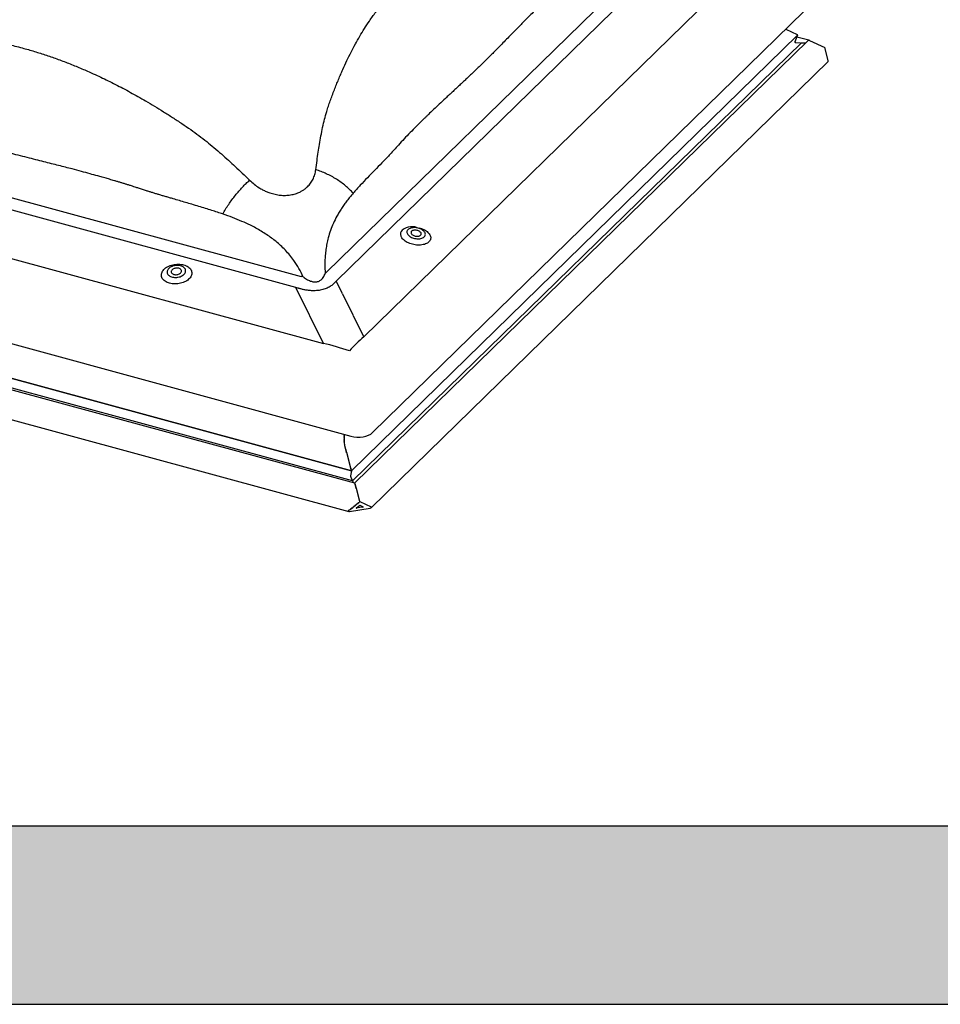
# Model space of a CAD drawing. Units: millimetres. Extents: x -50 to 3572, y -50 to 1535.
# Drawn here: x 1815 to 1851, y 1262 to 1301 of the extents above; entities that cross this region are included whole.
import ezdxf

# ---------------------------------------------------------------- set-up
doc = ezdxf.new("R2010")
doc.units = ezdxf.units.MM
doc.header["$LTSCALE"] = 50
doc.header["$MEASUREMENT"] = 0
doc.layers.add('VELUX_INFO', color=7, linetype='CONTINUOUS')

msp = doc.modelspace()

# ---------------------------------------------------------------- hatches: boundary and pattern name
at = {"layer": 'VELUX_INFO'}
msp.add_hatch(color=256, dxfattribs=at).paths.add_polyline_path([(1916.9, 1318.917), (1916.9, 1261.917), (1791.9, 1261.917), (1791.9, 1268.917), (1909.9, 1268.917), (1909.9, 1318.917)])

# ---------------------------------------------------------------- linework, layer by layer
for p, q in [((1826.77, 1290.676), (1840.665, 1304.238)), ((1828.239, 1288.136), (1844.556, 1304.062)), ((1841.05, 1303.895), (1827.155, 1290.334)), ((1828.584, 1284.38), (1846.736, 1302.097)), ((1844.827, 1300.234), (1845.28, 1300.019)), ((1845.292, 1299.993), (1827.755, 1282.877)), ((1845.292, 1299.993), (1845.188, 1299.731)), ((1845.29, 1299.989), (1845.188, 1299.731)), ((1845.736, 1299.793), (1845.263, 1299.921)), ((1845.441, 1299.698), (1827.801, 1282.482)), ((1845.696, 1299.775), (1827.882, 1282.388)), ((1845.22, 1299.701), (1845.196, 1299.707)), ((1845.22, 1299.701), (1845.397, 1299.699)), ((1845.22, 1299.701), (1845.397, 1299.699)), ((1845.397, 1299.699), (1845.413, 1299.684)), ((1845.397, 1299.699), (1845.413, 1299.684)), ((1845.413, 1299.684), (1845.441, 1299.698)), ((1845.413, 1299.684), (1845.441, 1299.698)), ((1845.441, 1299.698), (1845.615, 1299.696)), ((1845.441, 1299.698), (1845.615, 1299.696)), ((1845.764, 1299.789), (1846.355, 1299.508)), ((1846.492, 1298.999), (1846.355, 1299.508)), ((1828.531, 1281.426), (1846.493, 1298.959)), ((1799.443, 1297.674), (1825.775, 1290.518)), ((1825.571, 1290.082), (1799.24, 1297.238)), ((1795.734, 1296.287), (1826.655, 1287.884)), ((1793.329, 1293.593), (1827.727, 1284.244)), ((1794.525, 1291.905), (1827.755, 1282.874)), ((1827.755, 1282.874), (1794.525, 1291.905)), ((1827.884, 1282.388), (1794.109, 1291.567)), ((1827.801, 1282.482), (1794.374, 1291.567)), ((1793.594, 1290.535), (1827.648, 1281.28)), ((1827.155, 1290.334), (1827.396, 1289.846)), ((1826.655, 1287.884), (1825.571, 1290.082)), ((1827.401, 1289.834), (1827.822, 1288.982)), ((1827.828, 1288.97), (1828.239, 1288.136)), ((1827.47, 1284.291), (1827.465, 1284.289)), ((1827.465, 1284.281), (1827.47, 1284.262)), ((1827.47, 1284.25), (1827.465, 1284.248)), ((1827.465, 1284.24), (1827.47, 1284.221)), ((1827.47, 1284.209), (1827.465, 1284.207)), ((1827.465, 1284.199), (1827.47, 1284.18)), ((1827.47, 1284.168), (1827.465, 1284.166)), ((1827.465, 1284.158), (1827.47, 1284.139)), ((1827.47, 1284.127), (1827.465, 1284.125)), ((1827.465, 1284.117), (1827.47, 1284.099)), ((1827.47, 1284.086), (1827.465, 1284.084)), ((1827.465, 1284.076), (1827.47, 1284.058)), ((1827.47, 1284.045), (1827.465, 1284.041)), ((1827.466, 1284.032), (1827.471, 1284.014)), ((1827.467, 1284.315), (1827.47, 1284.303)), ((1827.472, 1283.999), (1827.469, 1283.992)), ((1827.47, 1283.983), (1827.476, 1283.965)), ((1827.471, 1284.049), (1827.471, 1284.049)), ((1827.471, 1284.049), (1827.471, 1284.049)), ((1827.473, 1284.005), (1827.474, 1284.004)), ((1827.474, 1284.004), (1827.474, 1284.004)), ((1827.478, 1283.949), (1827.476, 1283.94)), ((1827.478, 1283.957), (1827.479, 1283.955)), ((1827.479, 1283.955), (1827.479, 1283.955)), ((1827.477, 1283.93), (1827.484, 1283.914)), ((1827.487, 1283.897), (1827.485, 1283.885)), ((1827.486, 1283.905), (1827.488, 1283.904)), ((1827.488, 1283.875), (1827.495, 1283.86)), ((1827.497, 1283.852), (1827.499, 1283.851)), ((1827.499, 1283.851), (1827.497, 1283.851)), ((1827.498, 1283.843), (1827.498, 1283.829)), ((1827.501, 1283.819), (1827.508, 1283.806)), ((1827.512, 1283.799), (1827.511, 1283.798)), ((1827.512, 1283.79), (1827.512, 1283.776)), ((1827.515, 1283.765), (1827.522, 1283.754)), ((1827.526, 1283.738), (1827.526, 1283.723)), ((1827.529, 1283.713), (1827.536, 1283.701)), ((1827.54, 1283.685), (1827.54, 1283.671)), ((1827.543, 1283.66), (1827.55, 1283.649)), ((1827.555, 1283.633), (1827.555, 1283.619)), ((1827.557, 1283.608), (1827.564, 1283.596)), ((1827.569, 1283.581), (1827.569, 1283.566)), ((1827.572, 1283.556), (1827.579, 1283.544)), ((1827.583, 1283.528), (1827.583, 1283.514)), ((1827.586, 1283.503), (1827.593, 1283.491)), ((1827.597, 1283.476), (1827.597, 1283.461)), ((1827.6, 1283.451), (1827.607, 1283.439)), ((1827.611, 1283.423), (1827.611, 1283.409)), ((1827.614, 1283.398), (1827.621, 1283.387)), ((1827.625, 1283.371), (1827.625, 1283.356)), ((1827.628, 1283.346), (1827.635, 1283.334)), ((1827.639, 1283.318), (1827.639, 1283.304)), ((1827.642, 1283.294), (1827.649, 1283.282)), ((1827.653, 1283.266), (1827.653, 1283.252)), ((1827.656, 1283.241), (1827.663, 1283.229)), ((1827.667, 1283.214), (1827.667, 1283.199)), ((1827.67, 1283.189), (1827.677, 1283.177)), ((1827.681, 1283.161), (1827.681, 1283.147)), ((1827.684, 1283.136), (1827.691, 1283.125)), ((1827.696, 1283.109), (1827.696, 1283.094)), ((1827.698, 1283.084), (1827.705, 1283.072)), ((1827.71, 1283.056), (1827.71, 1283.042)), ((1827.712, 1283.031), (1827.72, 1283.02)), ((1827.755, 1282.877), (1827.723, 1282.685)), ((1827.755, 1282.874), (1827.723, 1282.685)), ((1827.724, 1283.004), (1827.724, 1282.99)), ((1827.727, 1282.979), (1827.734, 1282.967)), ((1827.738, 1282.952), (1827.738, 1282.937)), ((1827.741, 1282.927), (1827.748, 1282.915)), ((1827.752, 1282.899), (1827.752, 1282.885)), ((1827.755, 1282.874), (1827.755, 1282.874)), ((1827.733, 1282.633), (1827.788, 1282.512)), ((1827.733, 1282.633), (1827.788, 1282.512)), ((1827.788, 1282.512), (1827.793, 1282.486)), ((1827.788, 1282.512), (1827.793, 1282.486)), ((1827.793, 1282.486), (1827.801, 1282.482)), ((1827.793, 1282.486), (1827.801, 1282.482)), ((1827.801, 1282.482), (1827.839, 1282.4)), ((1827.801, 1282.482), (1827.839, 1282.4)), ((1827.893, 1282.375), (1827.893, 1282.361)), ((1827.896, 1282.35), (1827.903, 1282.338)), ((1827.907, 1282.323), (1827.907, 1282.308)), ((1827.91, 1282.298), (1827.917, 1282.286)), ((1827.921, 1282.27), (1827.921, 1282.256)), ((1827.924, 1282.245), (1827.931, 1282.233)), ((1827.935, 1282.218), (1827.935, 1282.203)), ((1827.938, 1282.193), (1827.945, 1282.181)), ((1827.949, 1282.165), (1827.949, 1282.151)), ((1827.952, 1282.14), (1827.959, 1282.129)), ((1827.963, 1282.113), (1827.963, 1282.098)), ((1827.966, 1282.088), (1827.973, 1282.076)), ((1827.978, 1282.061), (1827.978, 1282.046)), ((1827.98, 1282.036), (1827.987, 1282.024)), ((1827.992, 1282.008), (1827.992, 1281.994)), ((1827.994, 1281.983), (1828.001, 1281.971)), ((1828.006, 1281.956), (1828.006, 1281.941)), ((1828.009, 1281.931), (1828.016, 1281.919)), ((1828.02, 1281.903), (1828.02, 1281.889)), ((1828.023, 1281.878), (1828.03, 1281.867)), ((1828.056, 1281.626), (1828.033, 1281.623)), ((1828.034, 1281.851), (1828.034, 1281.836)), ((1828.037, 1281.826), (1828.044, 1281.814)), ((1828.048, 1281.798), (1828.048, 1281.784)), ((1828.051, 1281.773), (1828.058, 1281.762)), ((1828.062, 1281.746), (1828.062, 1281.732)), ((1828.065, 1281.721), (1828.072, 1281.709)), ((1828.065, 1281.648), (1828.065, 1281.634)), ((1828.076, 1281.694), (1828.076, 1281.679)), ((1828.079, 1281.669), (1828.084, 1281.66)), ((1828.084, 1281.66), (1828.079, 1281.659)), ((1828.084, 1281.674), (1828.527, 1281.464)), ((1827.642, 1281.323), (1827.653, 1281.332)), ((1827.658, 1281.329), (1827.653, 1281.332)), ((1827.691, 1281.337), (1827.668, 1281.333)), ((1827.674, 1281.279), (1828.084, 1281.344)), ((1827.7, 1281.359), (1827.7, 1281.344)), ((1827.737, 1281.373), (1827.714, 1281.369)), ((1827.746, 1281.395), (1827.746, 1281.38)), ((1827.782, 1281.409), (1827.759, 1281.406)), ((1827.791, 1281.431), (1827.791, 1281.416)), ((1827.828, 1281.445), (1827.805, 1281.442)), ((1827.837, 1281.467), (1827.837, 1281.453)), ((1827.873, 1281.482), (1827.851, 1281.478)), ((1827.882, 1281.503), (1827.882, 1281.489)), ((1827.919, 1281.518), (1827.896, 1281.514)), ((1827.928, 1281.54), (1827.928, 1281.525)), ((1827.965, 1281.554), (1827.942, 1281.55)), ((1827.959, 1281.411), (1827.947, 1281.415)), ((1827.95, 1281.424), (1828.084, 1281.531)), ((1828.084, 1281.431), (1827.959, 1281.411)), ((1827.974, 1281.576), (1827.974, 1281.561)), ((1828.01, 1281.59), (1827.987, 1281.587)), ((1828.019, 1281.612), (1828.019, 1281.597)), ((1828.084, 1281.531), (1828.219, 1281.467)), ((1828.209, 1281.451), (1828.084, 1281.431)), ((1828.084, 1281.344), (1828.495, 1281.41)), ((1828.223, 1281.464), (1828.209, 1281.451)), ((1909.9, 1268.917), (1784.9, 1268.917)), ((1791.9, 1261.917), (1916.9, 1261.917))]:
    msp.add_line(p, q, dxfattribs=at)
at = {"layer": 'VELUX_INFO', "flags": 128}
for points in [[(1830.422, 1292.426), (1830.457, 1292.416), (1830.508, 1292.398), (1830.558, 1292.378), (1830.605, 1292.355), (1830.649, 1292.33), (1830.69, 1292.304), (1830.728, 1292.276), (1830.762, 1292.246), (1830.791, 1292.215), (1830.817, 1292.183), (1830.837, 1292.15), (1830.853, 1292.117), (1830.864, 1292.084), (1830.87, 1292.051), (1830.871, 1292.019), (1830.867, 1291.987), (1830.858, 1291.956), (1830.843, 1291.927), (1830.824, 1291.899), (1830.801, 1291.872), (1830.773, 1291.848), (1830.74, 1291.826), (1830.704, 1291.806), (1830.664, 1291.789), (1830.621, 1291.775), (1830.575, 1291.763), (1830.526, 1291.754), (1830.475, 1291.748), (1830.423, 1291.746), (1830.369, 1291.746), (1830.315, 1291.749), (1830.26, 1291.756), (1830.205, 1291.765), (1830.151, 1291.777), (1830.098, 1291.792), (1830.047, 1291.81), (1829.997, 1291.83), (1829.95, 1291.853), (1829.906, 1291.878), (1829.865, 1291.904), (1829.827, 1291.933), (1829.793, 1291.962), (1829.764, 1291.993), (1829.738, 1292.025), (1829.718, 1292.058), (1829.705, 1292.083)], [(1829.979, 1292.354), (1829.961, 1292.333), (1829.947, 1292.311), (1829.939, 1292.287), (1829.936, 1292.262), (1829.938, 1292.236), (1829.944, 1292.21), (1829.956, 1292.185), (1829.973, 1292.159), (1829.994, 1292.134), (1830.019, 1292.111), (1830.049, 1292.088), (1830.082, 1292.068), (1830.118, 1292.049), (1830.156, 1292.033), (1830.197, 1292.02), (1830.238, 1292.009), (1830.281, 1292.001), (1830.324, 1291.995), (1830.367, 1291.993), (1830.408, 1291.994), (1830.448, 1291.998), (1830.486, 1292.006), (1830.522, 1292.015), (1830.554, 1292.028), (1830.583, 1292.044), (1830.607, 1292.061), (1830.627, 1292.081), (1830.643, 1292.103), (1830.654, 1292.126), (1830.66, 1292.15), (1830.661, 1292.176), (1830.656, 1292.201), (1830.647, 1292.227), (1830.633, 1292.253), (1830.614, 1292.278), (1830.59, 1292.302), (1830.563, 1292.325), (1830.532, 1292.347), (1830.497, 1292.366), (1830.46, 1292.384), (1830.42, 1292.399), (1830.379, 1292.411), (1830.337, 1292.42), (1830.294, 1292.427), (1830.251, 1292.431), (1830.209, 1292.431), (1830.168, 1292.429), (1830.129, 1292.423), (1830.092, 1292.415), (1830.058, 1292.403), (1830.028, 1292.389), (1830.001, 1292.373), (1829.979, 1292.354)], [(1830.122, 1292.29), (1830.109, 1292.275), (1830.101, 1292.258), (1830.098, 1292.24), (1830.1, 1292.221), (1830.107, 1292.202), (1830.118, 1292.184), (1830.134, 1292.166), (1830.154, 1292.149), (1830.177, 1292.133), (1830.204, 1292.12), (1830.233, 1292.109), (1830.263, 1292.1), (1830.294, 1292.095), (1830.325, 1292.092), (1830.356, 1292.092), (1830.385, 1292.095), (1830.413, 1292.101), (1830.437, 1292.11), (1830.458, 1292.121), (1830.475, 1292.134), (1830.487, 1292.15), (1830.495, 1292.167), (1830.498, 1292.185), (1830.496, 1292.203), (1830.49, 1292.222), (1830.478, 1292.241), (1830.463, 1292.259), (1830.443, 1292.276), (1830.419, 1292.291), (1830.393, 1292.305), (1830.364, 1292.316), (1830.334, 1292.324), (1830.302, 1292.33), (1830.271, 1292.333), (1830.24, 1292.333), (1830.211, 1292.33), (1830.184, 1292.324), (1830.16, 1292.315), (1830.139, 1292.304), (1830.122, 1292.29)], [(1820.609, 1290.25), (1820.561, 1290.264), (1820.516, 1290.282), (1820.474, 1290.303), (1820.436, 1290.326), (1820.401, 1290.351), (1820.371, 1290.379), (1820.345, 1290.409), (1820.323, 1290.44), (1820.306, 1290.473), (1820.295, 1290.507), (1820.288, 1290.542), (1820.286, 1290.578), (1820.29, 1290.613), (1820.299, 1290.649), (1820.312, 1290.684), (1820.331, 1290.719), (1820.354, 1290.753), (1820.382, 1290.785), (1820.414, 1290.816), (1820.45, 1290.846), (1820.489, 1290.873), (1820.533, 1290.898), (1820.579, 1290.92), (1820.628, 1290.94), (1820.679, 1290.957), (1820.731, 1290.971), (1820.785, 1290.982), (1820.84, 1290.99), (1820.896, 1290.994), (1820.951, 1290.995), (1821.005, 1290.993), (1821.059, 1290.988), (1821.111, 1290.979), (1821.161, 1290.967), (1821.209, 1290.952), (1821.254, 1290.935), (1821.296, 1290.914), (1821.335, 1290.891), (1821.369, 1290.865), (1821.4, 1290.838), (1821.426, 1290.808), (1821.447, 1290.776), (1821.464, 1290.744), (1821.476, 1290.709), (1821.482, 1290.675), (1821.484, 1290.639), (1821.48, 1290.603), (1821.472, 1290.568), (1821.458, 1290.532), (1821.44, 1290.498), (1821.417, 1290.464), (1821.389, 1290.432), (1821.357, 1290.401), (1821.321, 1290.371), (1821.281, 1290.344), (1821.238, 1290.319), (1821.192, 1290.297), (1821.143, 1290.277), (1821.092, 1290.26), (1821.039, 1290.246), (1820.985, 1290.235), (1820.93, 1290.227), (1820.875, 1290.223), (1820.82, 1290.222), (1820.765, 1290.224), (1820.711, 1290.229), (1820.659, 1290.238), (1820.609, 1290.25)], [(1821.043, 1290.931), (1821.003, 1290.94), (1820.962, 1290.946), (1820.919, 1290.948), (1820.876, 1290.947), (1820.833, 1290.943), (1820.79, 1290.935), (1820.749, 1290.925), (1820.709, 1290.911), (1820.671, 1290.895), (1820.637, 1290.876), (1820.606, 1290.855), (1820.578, 1290.831), (1820.555, 1290.806), (1820.536, 1290.78), (1820.522, 1290.753), (1820.513, 1290.725), (1820.509, 1290.697), (1820.51, 1290.669), (1820.516, 1290.642), (1820.527, 1290.616), (1820.543, 1290.591), (1820.564, 1290.568), (1820.589, 1290.547), (1820.618, 1290.528), (1820.651, 1290.512), (1820.687, 1290.498), (1820.725, 1290.488), (1820.766, 1290.48), (1820.808, 1290.476), (1820.851, 1290.476), (1820.894, 1290.478), (1820.937, 1290.484), (1820.979, 1290.493), (1821.02, 1290.505), (1821.059, 1290.52), (1821.095, 1290.538), (1821.128, 1290.558), (1821.157, 1290.58), (1821.183, 1290.604), (1821.204, 1290.63), (1821.22, 1290.657), (1821.232, 1290.684), (1821.238, 1290.712), (1821.24, 1290.74), (1821.236, 1290.768), (1821.228, 1290.795), (1821.214, 1290.82), (1821.195, 1290.844), (1821.172, 1290.866), (1821.145, 1290.887), (1821.114, 1290.904), (1821.08, 1290.919), (1821.043, 1290.931)], [(1820.781, 1290.591), (1820.81, 1290.585), (1820.841, 1290.582), (1820.873, 1290.582), (1820.904, 1290.585), (1820.935, 1290.592), (1820.964, 1290.601), (1820.992, 1290.613), (1821.016, 1290.628), (1821.037, 1290.645), (1821.053, 1290.663), (1821.066, 1290.683), (1821.073, 1290.703), (1821.076, 1290.723), (1821.074, 1290.743), (1821.067, 1290.763), (1821.055, 1290.781), (1821.038, 1290.797), (1821.018, 1290.812), (1820.994, 1290.824), (1820.967, 1290.833), (1820.938, 1290.839), (1820.907, 1290.842), (1820.876, 1290.842), (1820.844, 1290.838), (1820.813, 1290.832), (1820.784, 1290.822), (1820.757, 1290.81), (1820.733, 1290.795), (1820.712, 1290.779), (1820.695, 1290.76), (1820.683, 1290.741), (1820.675, 1290.721), (1820.672, 1290.7), (1820.675, 1290.68), (1820.682, 1290.661), (1820.694, 1290.642), (1820.71, 1290.626), (1820.73, 1290.612), (1820.754, 1290.6), (1820.781, 1290.591)]]:
    msp.add_lwpolyline(points, dxfattribs=at)
at = {"layer": 'VELUX_INFO'}
for centre, radius, start, end in [((1830.094, 1291.932), 0.527, 92.2359, 130.0692), ((1830.154, 1291.484), 0.979, 81.5562, 93.6452), ((1829.899, 1292.177), 0.215, 132.3436, 202.3335)]:
    msp.add_arc(centre, radius, start, end, dxfattribs=at)
for centre, major_axis, ratio, start_param, end_param in [((1845.248, 1299.993), (0.045, 0.0117), 0.609236, 5.864555, 6.911753), ((1845.232, 1299.73), (0.045, 0.0117), 0.609236, 2.722962, 4.293759), ((1845.232, 1299.73), (0.045, 0.0117), 0.609236, 2.722962, 4.293759), ((1845.732, 1299.763), (0.045, 0.0117), 0.609236, 0.628567, 2.324383), ((1845.732, 1299.763), (0.045, 0.0117), 0.609236, 1.315948, 2.324383), ((1845.723, 1299.789), (0.0135, 0.0035), 0.609236, 6.126353, 6.336565), ((1846.482, 1298.995), (-0.0096, 0.0372), 0.276616, 3.298423, 4.7442), ((1828.684, 1278.525), (-0.016, 13.046), 0.400636, 0.37193, 0.380932), ((1829.431, 1278.644), (-7.961, 11.414), 0.517835, 5.719661, 5.728663), ((1829.173, 1278.724), (-0.326, 12.528), 0.372921, 0.375728, 0.38473), ((1829.173, 1278.724), (-7.569, 11.067), 0.488098, 5.720908, 5.72991), ((1828.645, 1279.794), (7.232, -7.012), 0.615517, 2.224257, 2.347356), ((1828.645, 1279.794), (2.022, 9.171), 0.454659, 0.539206, 0.662304), ((1827.988, 1284.591), (0.682, -0.038), 0.564999, 4.351516, 5.805066), ((1827.467, 1284.282), (-0.00193, 0.00743), 0.276616, 0.031811, 1.602607), ((1827.467, 1284.241), (-0.00193, 0.00743), 0.276616, 0.031811, 1.602607), ((1827.467, 1284.2), (-0.00193, 0.00743), 0.276616, 0.031811, 1.602607), ((1827.467, 1284.159), (-0.00193, 0.00743), 0.276616, 0.031811, 1.602607), ((1827.467, 1284.118), (-0.00193, 0.00743), 0.276616, 0.031811, 1.602607), ((1827.467, 1284.077), (-0.00193, 0.00743), 0.276616, 0.031811, 1.602607), ((1827.468, 1284.034), (-0.00193, 0.00743), 0.276616, 0.136781, 1.707577), ((1827.471, 1283.985), (-0.00193, 0.00743), 0.276616, 0.293915, 1.864712), ((1827.467, 1284.302), (-0.0029, 0.0112), 0.276616, 3.173403, 4.7442), ((1827.467, 1284.261), (-0.0029, 0.0112), 0.276616, 3.173403, 4.7442), ((1827.467, 1284.22), (-0.0029, 0.0112), 0.276616, 3.173403, 4.7442), ((1827.467, 1284.179), (-0.0029, 0.0112), 0.276616, 3.173403, 4.7442), ((1827.467, 1284.138), (-0.0029, 0.0112), 0.276616, 3.173403, 4.7442), ((1827.467, 1284.097), (-0.0029, 0.0112), 0.276616, 3.173403, 4.7442), ((1827.467, 1284.057), (-0.0029, 0.0112), 0.276616, 3.958802, 4.7442), ((1827.466, 1284.056), (-0.0029, 0.0112), 0.276616, 3.278373, 4.063771), ((1827.469, 1284.012), (-0.0029, 0.0112), 0.276616, 4.063771, 4.84917), ((1827.469, 1284.009), (-0.0029, 0.0112), 0.276616, 3.435508, 4.220906), ((1827.474, 1283.961), (-0.0029, 0.0112), 0.276616, 4.220906, 5.006304), ((1827.474, 1283.959), (-0.0029, 0.0112), 0.276616, 3.592643, 4.378041), ((1827.478, 1283.933), (-0.00193, 0.00743), 0.276616, 0.45105, 2.021847), ((1827.482, 1283.908), (-0.0029, 0.0112), 0.276616, 4.378041, 5.163439), ((1827.488, 1283.879), (-0.00193, 0.00743), 0.276616, 0.608185, 2.178982), ((1827.483, 1283.906), (-0.0029, 0.0112), 0.276616, 3.749778, 4.535176), ((1827.494, 1283.853), (-0.0029, 0.0112), 0.276616, 4.535176, 5.320574), ((1827.494, 1283.851), (-0.0029, 0.0112), 0.276616, 3.906913, 4.692311), ((1827.501, 1283.824), (-0.00193, 0.00743), 0.276616, 0.76532, 2.336116), ((1827.508, 1283.798), (-0.0029, 0.0112), 0.276616, 4.692311, 5.477709), ((1827.508, 1283.797), (-0.0029, 0.0112), 0.276616, 3.958802, 4.7442), ((1827.515, 1283.771), (-0.00193, 0.00743), 0.276616, 0.817209, 2.388006), ((1827.522, 1283.745), (-0.0029, 0.0112), 0.276616, 3.958801, 5.529598), ((1827.529, 1283.719), (-0.00193, 0.00743), 0.276616, 0.817209, 2.388006), ((1827.536, 1283.692), (-0.0029, 0.0112), 0.276616, 3.958801, 5.529598), ((1827.543, 1283.666), (-0.00193, 0.00743), 0.276616, 0.817209, 2.388006), ((1827.55, 1283.64), (-0.0029, 0.0112), 0.276616, 3.958801, 5.529598), ((1827.557, 1283.614), (-0.00193, 0.00743), 0.276616, 0.817209, 2.388006), ((1827.564, 1283.588), (-0.0029, 0.0112), 0.276616, 3.958801, 5.529598), ((1827.572, 1283.561), (-0.00193, 0.00743), 0.276616, 0.817209, 2.388006), ((1827.579, 1283.535), (-0.0029, 0.0112), 0.276616, 3.958801, 5.529598), ((1827.586, 1283.509), (-0.00193, 0.00743), 0.276616, 0.817209, 2.388006), ((1827.593, 1283.483), (-0.0029, 0.0112), 0.276616, 3.958801, 5.529598), ((1827.6, 1283.457), (-0.00193, 0.00743), 0.276616, 0.817209, 2.388006), ((1827.607, 1283.43), (-0.0029, 0.0112), 0.276616, 3.958801, 5.529598), ((1827.614, 1283.404), (-0.00193, 0.00743), 0.276616, 0.817209, 2.388006), ((1827.621, 1283.378), (-0.0029, 0.0112), 0.276616, 3.958801, 5.529598), ((1827.628, 1283.352), (-0.00193, 0.00743), 0.276616, 0.817209, 2.388006), ((1827.635, 1283.326), (-0.0029, 0.0112), 0.276616, 3.958801, 5.529598), ((1827.642, 1283.299), (-0.00193, 0.00743), 0.276616, 0.817209, 2.388006), ((1827.649, 1283.273), (-0.0029, 0.0112), 0.276616, 3.958801, 5.529598), ((1827.656, 1283.247), (-0.00193, 0.00743), 0.276616, 0.817209, 2.388006), ((1827.663, 1283.221), (-0.0029, 0.0112), 0.276616, 3.958801, 5.529598), ((1827.67, 1283.194), (-0.00193, 0.00743), 0.276616, 0.817209, 2.388006), ((1827.677, 1283.168), (-0.0029, 0.0112), 0.276616, 3.958801, 5.529598), ((1827.684, 1283.142), (-0.00193, 0.00743), 0.276616, 0.817209, 2.388006), ((1827.691, 1283.116), (-0.0029, 0.0112), 0.276616, 3.958801, 5.529598), ((1827.698, 1283.09), (-0.00193, 0.00743), 0.276616, 0.817209, 2.388006), ((1827.705, 1283.063), (-0.0029, 0.0112), 0.276616, 3.958801, 5.529598), ((1827.712, 1283.037), (-0.00193, 0.00743), 0.276616, 0.817209, 2.388006), ((1827.72, 1283.011), (-0.0029, 0.0112), 0.276616, 3.958801, 5.529598), ((1827.727, 1282.985), (-0.00193, 0.00743), 0.276616, 0.817209, 2.388006), ((1827.734, 1282.959), (-0.0029, 0.0112), 0.276616, 3.958801, 5.529598), ((1827.741, 1282.932), (-0.00193, 0.00743), 0.276616, 0.817209, 2.388006), ((1827.748, 1282.906), (-0.0029, 0.0112), 0.276616, 3.958801, 5.529598), ((1827.755, 1282.88), (-0.00193, 0.00743), 0.276616, 0.817209, 2.388006), ((1827.737, 1282.655), (-0.0096, 0.0372), 0.276616, 0.55541, 2.126206), ((1827.737, 1282.655), (-0.0096, 0.0372), 0.276616, 0.55541, 2.126206), ((1827.891, 1282.35), (-0.0096, 0.0372), 0.276616, 5.43158, 6.126354), ((1827.889, 1282.382), (-0.0029, 0.0112), 0.276616, 3.958801, 4.169012), ((1827.896, 1282.356), (-0.00193, 0.00743), 0.276616, 0.817209, 2.388006), ((1827.903, 1282.33), (-0.0029, 0.0112), 0.276616, 3.958801, 5.529598), ((1827.91, 1282.303), (-0.00193, 0.00743), 0.276616, 0.817209, 2.388006), ((1827.917, 1282.277), (-0.0029, 0.0112), 0.276616, 3.958801, 5.529598), ((1827.924, 1282.251), (-0.00193, 0.00743), 0.276616, 0.817209, 2.388006), ((1827.931, 1282.225), (-0.0029, 0.0112), 0.276616, 3.958801, 5.529598), ((1827.938, 1282.199), (-0.00193, 0.00743), 0.276616, 0.817209, 2.388006), ((1827.945, 1282.172), (-0.0029, 0.0112), 0.276616, 3.958801, 5.529598), ((1827.952, 1282.146), (-0.00193, 0.00743), 0.276616, 0.817209, 2.388006), ((1827.959, 1282.12), (-0.0029, 0.0112), 0.276616, 3.958801, 5.529598), ((1827.966, 1282.094), (-0.00193, 0.00743), 0.276616, 0.817209, 2.388006), ((1827.973, 1282.068), (-0.0029, 0.0112), 0.276616, 3.958801, 5.529598), ((1827.98, 1282.041), (-0.00193, 0.00743), 0.276616, 0.817209, 2.388006), ((1827.987, 1282.015), (-0.0029, 0.0112), 0.276616, 3.958801, 5.529598), ((1827.994, 1281.989), (-0.00193, 0.00743), 0.276616, 0.817209, 2.388006), ((1828.001, 1281.963), (-0.0029, 0.0112), 0.276616, 3.958801, 5.529598), ((1828.009, 1281.937), (-0.00193, 0.00743), 0.276616, 0.817209, 2.388006), ((1828.016, 1281.91), (-0.0029, 0.0112), 0.276616, 3.958801, 5.529598), ((1828.033, 1281.614), (0.0135, 0.0035), 0.609236, 1.413965, 2.984763), ((1828.023, 1281.884), (-0.00193, 0.00743), 0.276616, 0.817209, 2.388006), ((1828.03, 1281.858), (-0.0029, 0.0112), 0.276616, 3.958801, 5.529598), ((1828.037, 1281.832), (-0.00193, 0.00743), 0.276616, 0.817209, 2.388006), ((1828.044, 1281.805), (-0.0029, 0.0112), 0.276616, 3.958801, 5.529598), ((1828.051, 1281.779), (-0.00193, 0.00743), 0.276616, 0.817209, 2.388006), ((1828.056, 1281.632), (0.00901, 0.00234), 0.609236, 4.555558, 6.126354), ((1828.058, 1281.753), (-0.0029, 0.0112), 0.276616, 3.958801, 5.529598), ((1828.065, 1281.727), (-0.00193, 0.00743), 0.276616, 0.817209, 2.388006), ((1828.079, 1281.65), (0.0135, 0.0035), 0.609236, 1.413965, 2.984763), ((1828.072, 1281.701), (-0.0029, 0.0112), 0.276616, 3.958801, 5.529598), ((1828.079, 1281.674), (-0.00193, 0.00743), 0.276616, 0.817209, 2.388006), ((1827.674, 1281.308), (0.045, 0.0117), 0.609236, 2.199364, 4.555558), ((1827.668, 1281.325), (0.0135, 0.0035), 0.609236, 1.413965, 2.199364), ((1827.691, 1281.343), (0.00901, 0.00234), 0.609236, 4.555558, 6.126354), ((1827.714, 1281.361), (0.0135, 0.0035), 0.609236, 1.413965, 2.984763), ((1827.737, 1281.379), (0.00901, 0.00234), 0.609236, 4.555558, 6.126354), ((1827.759, 1281.397), (0.0135, 0.0035), 0.609236, 1.413965, 2.984763), ((1827.782, 1281.415), (0.00901, 0.00234), 0.609236, 4.555558, 6.126354), ((1827.805, 1281.433), (0.0135, 0.0035), 0.609236, 1.413965, 2.984763), ((1827.828, 1281.451), (0.00901, 0.00234), 0.609236, 4.555558, 6.126354), ((1827.851, 1281.469), (0.0135, 0.0035), 0.609236, 1.413965, 2.984763), ((1827.873, 1281.487), (0.00901, 0.00234), 0.609236, 4.555558, 6.126354), ((1827.896, 1281.506), (0.0135, 0.0035), 0.609236, 1.413965, 2.984763), ((1827.919, 1281.524), (0.00901, 0.00234), 0.609236, 4.555558, 6.126354), ((1827.942, 1281.542), (0.0135, 0.0035), 0.609236, 1.413965, 2.984763), ((1827.959, 1281.42), (0.0135, 0.0035), 0.609236, 2.199364, 4.555558), ((1827.965, 1281.56), (0.00901, 0.00234), 0.609236, 4.555558, 6.126354), ((1827.987, 1281.578), (0.0135, 0.0035), 0.609236, 1.413965, 2.984763), ((1828.01, 1281.596), (0.00901, 0.00234), 0.609236, 4.555558, 6.126354), ((1828.209, 1281.46), (0.0135, 0.0035), 0.609236, 4.555558, 6.911753), ((1828.495, 1281.439), (0.045, 0.0117), 0.609236, 4.555558, 6.911753)]:
    msp.add_ellipse(centre, major_axis=major_axis, ratio=ratio, start_param=start_param, end_param=end_param, dxfattribs=at)
for points, knots in [([(1826.355, 1294.71), (1826.371, 1294.828), (1826.402, 1295.059), (1826.45, 1295.389), (1826.499, 1295.712), (1826.556, 1296.038), (1826.622, 1296.367), (1826.696, 1296.687), (1826.773, 1296.963), (1826.85, 1297.203), (1826.924, 1297.415), (1827.003, 1297.629), (1827.084, 1297.842), (1827.167, 1298.051), (1827.249, 1298.254), (1827.333, 1298.452), (1827.441, 1298.699), (1827.575, 1298.992), (1827.739, 1299.326), (1827.908, 1299.646), (1828.082, 1299.954), (1828.265, 1300.255), (1828.472, 1300.57), (1828.704, 1300.896), (1828.964, 1301.225), (1829.239, 1301.538), (1829.517, 1301.822), (1829.792, 1302.081), (1830.065, 1302.314), (1830.35, 1302.539), (1830.65, 1302.756), (1830.96, 1302.963), (1831.241, 1303.138), (1831.489, 1303.284), (1831.705, 1303.405), (1831.928, 1303.523), (1832.156, 1303.64), (1832.39, 1303.754), (1832.631, 1303.866), (1832.892, 1303.981), (1833.173, 1304.1), (1833.478, 1304.222), (1833.792, 1304.341), (1834.109, 1304.455), (1834.425, 1304.561), (1834.737, 1304.654), (1835.047, 1304.733), (1835.361, 1304.804), (1835.677, 1304.868), (1835.993, 1304.926), (1836.309, 1304.978), (1836.635, 1305.027), (1836.858, 1305.057), (1836.974, 1305.073)], [0, 0, 0, 0, 0.021053, 0.040797, 0.059247, 0.079452, 0.100281, 0.120064, 0.139429, 0.152876, 0.166726, 0.180972, 0.19531, 0.209309, 0.223084, 0.236642, 0.249992, 0.274443, 0.298297, 0.321628, 0.34452, 0.367068, 0.390591, 0.418441, 0.445738, 0.472809, 0.499999, 0.523082, 0.546044, 0.569095, 0.592442, 0.616277, 0.639342, 0.65455, 0.669912, 0.685458, 0.701217, 0.717213, 0.73347, 0.750008, 0.76949, 0.789425, 0.809837, 0.83071, 0.850826, 0.870095, 0.888925, 0.906964, 0.925849, 0.944228, 0.961679, 0.980265, 1, 1, 1, 1]), ([(1838.03, 1303.745), (1837.991, 1303.712), (1837.909, 1303.645), (1837.784, 1303.537), (1837.65, 1303.419), (1837.507, 1303.29), (1837.364, 1303.16), (1837.226, 1303.032), (1837.094, 1302.911), (1836.981, 1302.807), (1836.886, 1302.719), (1836.809, 1302.648), (1836.734, 1302.578), (1836.661, 1302.511), (1836.59, 1302.445), (1836.521, 1302.384), (1836.452, 1302.324), (1836.381, 1302.263), (1836.302, 1302.195), (1836.22, 1302.125), (1836.147, 1302.062), (1836.088, 1302.011), (1836.042, 1301.972), (1835.996, 1301.931), (1835.944, 1301.885), (1835.882, 1301.83), (1835.819, 1301.773), (1835.755, 1301.715), (1835.696, 1301.661), (1835.64, 1301.61), (1835.589, 1301.562), (1835.538, 1301.514), (1835.486, 1301.466), (1835.434, 1301.417), (1835.384, 1301.37), (1835.299, 1301.288), (1835.172, 1301.165), (1834.994, 1300.991), (1834.826, 1300.823), (1834.67, 1300.667), (1834.53, 1300.526), (1834.383, 1300.377), (1834.228, 1300.219), (1834.065, 1300.052), (1833.891, 1299.873), (1833.714, 1299.692), (1833.541, 1299.516), (1833.383, 1299.356), (1833.248, 1299.22), (1833.134, 1299.105), (1833.039, 1299.011), (1832.954, 1298.927), (1832.875, 1298.849), (1832.786, 1298.763), (1832.678, 1298.659), (1832.546, 1298.533), (1832.414, 1298.408), (1832.285, 1298.287), (1832.163, 1298.172), (1832.032, 1298.05), (1831.893, 1297.921), (1831.746, 1297.784), (1831.599, 1297.647), (1831.419, 1297.48), (1831.215, 1297.289), (1830.99, 1297.077), (1830.819, 1296.914), (1830.697, 1296.796), (1830.618, 1296.72), (1830.543, 1296.647), (1830.471, 1296.577), (1830.403, 1296.51), (1830.328, 1296.435), (1830.194, 1296.301), (1830.005, 1296.107), (1829.772, 1295.863), (1829.521, 1295.586), (1829.251, 1295.286), (1828.956, 1294.979), (1828.671, 1294.684), (1828.384, 1294.395), (1828.101, 1294.097), (1827.917, 1293.889), (1827.825, 1293.785)], [0, 0, 0, 0, 0.010835, 0.022591, 0.035268, 0.048867, 0.063388, 0.076177, 0.08876, 0.101344, 0.108726, 0.116108, 0.123491, 0.130492, 0.136995, 0.144069, 0.15003, 0.156344, 0.164077, 0.172385, 0.179267, 0.184721, 0.189043, 0.191975, 0.197832, 0.203759, 0.209757, 0.215825, 0.221965, 0.226839, 0.231757, 0.236718, 0.241724, 0.246773, 0.251867, 0.256032, 0.271685, 0.289124, 0.30835, 0.321515, 0.335404, 0.350017, 0.365354, 0.381733, 0.398773, 0.417476, 0.434685, 0.450399, 0.46462, 0.474921, 0.484266, 0.492655, 0.500089, 0.507545, 0.518755, 0.531605, 0.546095, 0.557119, 0.568933, 0.581537, 0.594932, 0.609117, 0.623933, 0.637539, 0.661103, 0.682879, 0.70287, 0.71089, 0.718582, 0.725947, 0.732983, 0.739692, 0.74608, 0.755173, 0.779462, 0.802701, 0.825459, 0.857003, 0.886081, 0.914392, 0.942752, 0.971319, 1, 1, 1, 1]), ([(1803.631, 1299.764), (1803.791, 1299.792), (1804.101, 1299.847), (1804.552, 1299.921), (1804.997, 1299.989), (1805.45, 1300.052), (1805.914, 1300.108), (1806.371, 1300.154), (1806.771, 1300.185), (1807.125, 1300.204), (1807.439, 1300.216), (1807.759, 1300.224), (1808.08, 1300.23), (1808.398, 1300.232), (1808.71, 1300.232), (1809.016, 1300.229), (1809.403, 1300.222), (1809.867, 1300.207), (1810.404, 1300.18), (1810.927, 1300.143), (1811.439, 1300.098), (1811.95, 1300.041), (1812.494, 1299.97), (1813.069, 1299.88), (1813.663, 1299.769), (1814.245, 1299.64), (1814.789, 1299.502), (1815.297, 1299.356), (1815.77, 1299.207), (1816.237, 1299.044), (1816.702, 1298.866), (1817.16, 1298.678), (1817.561, 1298.502), (1817.902, 1298.344), (1818.193, 1298.204), (1818.484, 1298.058), (1818.777, 1297.906), (1819.072, 1297.747), (1819.368, 1297.582), (1819.684, 1297.402), (1820.018, 1297.203), (1820.372, 1296.986), (1820.731, 1296.758), (1821.089, 1296.525), (1821.434, 1296.29), (1821.76, 1296.054), (1822.063, 1295.817), (1822.357, 1295.576), (1822.643, 1295.33), (1822.92, 1295.082), (1823.192, 1294.831), (1823.468, 1294.57), (1823.656, 1294.389), (1823.753, 1294.295)], [0, 0, 0, 0, 0.021053, 0.040797, 0.059247, 0.079452, 0.100281, 0.120064, 0.139429, 0.152876, 0.166726, 0.180972, 0.19531, 0.209309, 0.223084, 0.236642, 0.249992, 0.274443, 0.298297, 0.321628, 0.34452, 0.367068, 0.390591, 0.418441, 0.445738, 0.472809, 0.499999, 0.523082, 0.546044, 0.569095, 0.592442, 0.616277, 0.639342, 0.65455, 0.669912, 0.685458, 0.701217, 0.717213, 0.73347, 0.750008, 0.76949, 0.789425, 0.809837, 0.83071, 0.850826, 0.870095, 0.888925, 0.906964, 0.925849, 0.944228, 0.961679, 0.980265, 1, 1, 1, 1]), ([(1822.694, 1292.968), (1822.626, 1292.991), (1822.482, 1293.039), (1822.258, 1293.111), (1822.016, 1293.187), (1821.755, 1293.267), (1821.493, 1293.345), (1821.238, 1293.42), (1820.994, 1293.492), (1820.786, 1293.553), (1820.61, 1293.605), (1820.468, 1293.646), (1820.329, 1293.687), (1820.195, 1293.726), (1820.063, 1293.766), (1819.938, 1293.804), (1819.815, 1293.843), (1819.688, 1293.883), (1819.546, 1293.93), (1819.4, 1293.977), (1819.269, 1294.019), (1819.163, 1294.053), (1819.082, 1294.079), (1818.998, 1294.106), (1818.905, 1294.135), (1818.791, 1294.17), (1818.676, 1294.205), (1818.56, 1294.24), (1818.45, 1294.272), (1818.348, 1294.302), (1818.253, 1294.33), (1818.158, 1294.358), (1818.062, 1294.385), (1817.964, 1294.413), (1817.872, 1294.439), (1817.712, 1294.484), (1817.472, 1294.55), (1817.134, 1294.641), (1816.813, 1294.726), (1816.513, 1294.804), (1816.244, 1294.874), (1815.96, 1294.946), (1815.66, 1295.023), (1815.344, 1295.102), (1815.006, 1295.188), (1814.663, 1295.275), (1814.329, 1295.36), (1814.024, 1295.438), (1813.764, 1295.506), (1813.545, 1295.563), (1813.364, 1295.61), (1813.201, 1295.653), (1813.051, 1295.694), (1812.883, 1295.74), (1812.68, 1295.797), (1812.432, 1295.866), (1812.185, 1295.937), (1811.946, 1296.005), (1811.718, 1296.071), (1811.475, 1296.141), (1811.218, 1296.215), (1810.946, 1296.295), (1810.672, 1296.374), (1810.339, 1296.471), (1809.96, 1296.581), (1809.541, 1296.7), (1809.221, 1296.79), (1808.991, 1296.854), (1808.842, 1296.895), (1808.7, 1296.934), (1808.564, 1296.971), (1808.434, 1297.006), (1808.29, 1297.044), (1808.033, 1297.111), (1807.666, 1297.204), (1807.21, 1297.314), (1806.704, 1297.427), (1806.16, 1297.547), (1805.583, 1297.689), (1805.026, 1297.827), (1804.475, 1297.97), (1803.919, 1298.104), (1803.544, 1298.184), (1803.357, 1298.224)], [0, 0, 0, 0, 0.010835, 0.022591, 0.035268, 0.048867, 0.063388, 0.076177, 0.08876, 0.101344, 0.108726, 0.116108, 0.123491, 0.130492, 0.136995, 0.144069, 0.15003, 0.156344, 0.164077, 0.172385, 0.179267, 0.184721, 0.189043, 0.191975, 0.197831, 0.203759, 0.209757, 0.215825, 0.221965, 0.226839, 0.231757, 0.236718, 0.241724, 0.246773, 0.251867, 0.256032, 0.271685, 0.289124, 0.30835, 0.321515, 0.335404, 0.350017, 0.365354, 0.381733, 0.398773, 0.417476, 0.434685, 0.450399, 0.46462, 0.474921, 0.484266, 0.492655, 0.500089, 0.507545, 0.518755, 0.531605, 0.546095, 0.557119, 0.568933, 0.581537, 0.594932, 0.609117, 0.623933, 0.637539, 0.661102, 0.682879, 0.70287, 0.71089, 0.718582, 0.725947, 0.732983, 0.739691, 0.74608, 0.755173, 0.779462, 0.802701, 0.825459, 0.857003, 0.886081, 0.914392, 0.942752, 0.971319, 1, 1, 1, 1]), ([(1825.365, 1293.719), (1825.429, 1293.732), (1825.558, 1293.758), (1825.714, 1293.82), (1825.839, 1293.888), (1825.938, 1293.957), (1826.047, 1294.051), (1826.156, 1294.176), (1826.252, 1294.338), (1826.322, 1294.517), (1826.344, 1294.644), (1826.355, 1294.71)], [0, 0, 0, 0, 0.110449, 0.220663, 0.295398, 0.372009, 0.451218, 0.579303, 0.71201, 0.85159, 1, 1, 1, 1]), ([(1827.825, 1293.785), (1827.779, 1293.835), (1827.684, 1293.935), (1827.524, 1294.077), (1827.352, 1294.212), (1827.167, 1294.337), (1826.972, 1294.451), (1826.77, 1294.552), (1826.564, 1294.639), (1826.425, 1294.686), (1826.355, 1294.71)], [0, 0, 0, 0, 0.1230817, 0.2478086, 0.3736102, 0.4999748, 0.6263833, 0.7522247, 0.8769335, 1, 1, 1, 1]), ([(1822.694, 1292.968), (1822.732, 1293.031), (1822.807, 1293.158), (1822.93, 1293.345), (1823.06, 1293.528), (1823.195, 1293.704), (1823.333, 1293.871), (1823.474, 1294.027), (1823.614, 1294.17), (1823.707, 1294.253), (1823.753, 1294.295)], [0, 0, 0, 0, 0.123055, 0.247761, 0.373594, 0.499997, 0.626401, 0.752235, 0.876943, 1, 1, 1, 1]), ([(1823.753, 1294.295), (1823.812, 1294.241), (1823.927, 1294.136), (1824.102, 1294.013), (1824.261, 1293.921), (1824.401, 1293.854), (1824.564, 1293.791), (1824.75, 1293.738), (1824.959, 1293.704), (1825.166, 1293.695), (1825.298, 1293.711), (1825.365, 1293.719)], [0, 0, 0, 0, 0.148388, 0.287961, 0.377105, 0.463853, 0.548909, 0.666627, 0.779313, 0.889533, 1, 1, 1, 1]), ([(1827.825, 1293.785), (1827.783, 1293.736), (1827.7, 1293.638), (1827.582, 1293.489), (1827.472, 1293.34), (1827.371, 1293.193), (1827.274, 1293.04), (1827.163, 1292.847), (1827.045, 1292.609), (1826.93, 1292.328), (1826.872, 1292.129), (1826.843, 1292.031)], [0, 0, 0, 0, 0.103556, 0.203065, 0.298582, 0.390173, 0.477909, 0.571719, 0.721306, 0.863816, 1, 1, 1, 1]), ([(1824.968, 1291.733), (1824.912, 1291.783), (1824.798, 1291.884), (1824.614, 1292.026), (1824.419, 1292.163), (1824.211, 1292.294), (1823.999, 1292.415), (1823.745, 1292.546), (1823.444, 1292.684), (1823.08, 1292.833), (1822.826, 1292.922), (1822.694, 1292.968)], [0, 0, 0, 0, 0.085972, 0.174392, 0.265467, 0.359387, 0.456329, 0.546794, 0.688091, 0.839079, 1, 1, 1, 1]), ([(1825.858, 1290.495), (1825.805, 1290.607), (1825.698, 1290.833), (1825.516, 1291.114), (1825.335, 1291.351), (1825.16, 1291.549), (1825.033, 1291.671), (1824.968, 1291.733)], [0, 0, 0, 0, 0.2394258, 0.479808, 0.6504421, 0.8235784, 1, 1, 1, 1]), ([(1826.843, 1292.031), (1826.825, 1291.957), (1826.788, 1291.809), (1826.75, 1291.576), (1826.72, 1291.306), (1826.706, 1290.993), (1826.719, 1290.753), (1826.726, 1290.633)], [0, 0, 0, 0, 0.176422, 0.349556, 0.520191, 0.760572, 1, 1, 1, 1]), ([(1825.9, 1290.466), (1825.905, 1290.463), (1825.935, 1290.443), (1825.99, 1290.408), (1826.068, 1290.366), (1826.143, 1290.335), (1826.212, 1290.314), (1826.269, 1290.303), (1826.323, 1290.299), (1826.372, 1290.301), (1826.429, 1290.311), (1826.488, 1290.332), (1826.543, 1290.366), (1826.585, 1290.402), (1826.629, 1290.451), (1826.671, 1290.514), (1826.697, 1290.568), (1826.71, 1290.595)], [0, 0, 0, 0, 0.019762, 0.105202, 0.190699, 0.275783, 0.333662, 0.391458, 0.433871, 0.481313, 0.528742, 0.598725, 0.665745, 0.732922, 0.783334, 0.891576, 1, 1, 1, 1]), ([(1826.71, 1290.595), (1826.71, 1290.595), (1826.718, 1290.609), (1826.718, 1290.619), (1826.726, 1290.633), (1826.726, 1290.633)], [0, 0, 0, 0, 0.0000417, 0.9999791, 1, 1, 1, 1]), ([(1827.087, 1290.258), (1827.071, 1290.242), (1827.038, 1290.209), (1826.98, 1290.162), (1826.916, 1290.117), (1826.843, 1290.076), (1826.763, 1290.04), (1826.676, 1290.008), (1826.581, 1289.983), (1826.482, 1289.965), (1826.382, 1289.955), (1826.284, 1289.951), (1826.189, 1289.953), (1826.081, 1289.961), (1825.961, 1289.978), (1825.831, 1290.004), (1825.749, 1290.027), (1825.708, 1290.039)], [0, 0, 0, 0, 0.064316, 0.128693, 0.192943, 0.257239, 0.321693, 0.38589, 0.449532, 0.513451, 0.57708, 0.634229, 0.691572, 0.748779, 0.832333, 0.916235, 1, 1, 1, 1]), ([(1825.858, 1290.495), (1825.858, 1290.495), (1825.874, 1290.489), (1825.886, 1290.476), (1825.899, 1290.466), (1825.899, 1290.466)], [0, 0, 0, 0, 0.000075, 0.999921, 1, 1, 1, 1])]:
    msp.add_open_spline(points, degree=3, knots=knots, dxfattribs=at)
for points in [[(1827.117, 1290.291), (1827.087, 1290.258)], [(1825.708, 1290.039), (1825.649, 1290.057)]]:
    msp.add_open_spline(points, degree=1, dxfattribs=at)

doc.saveas('drawing.dxf')
